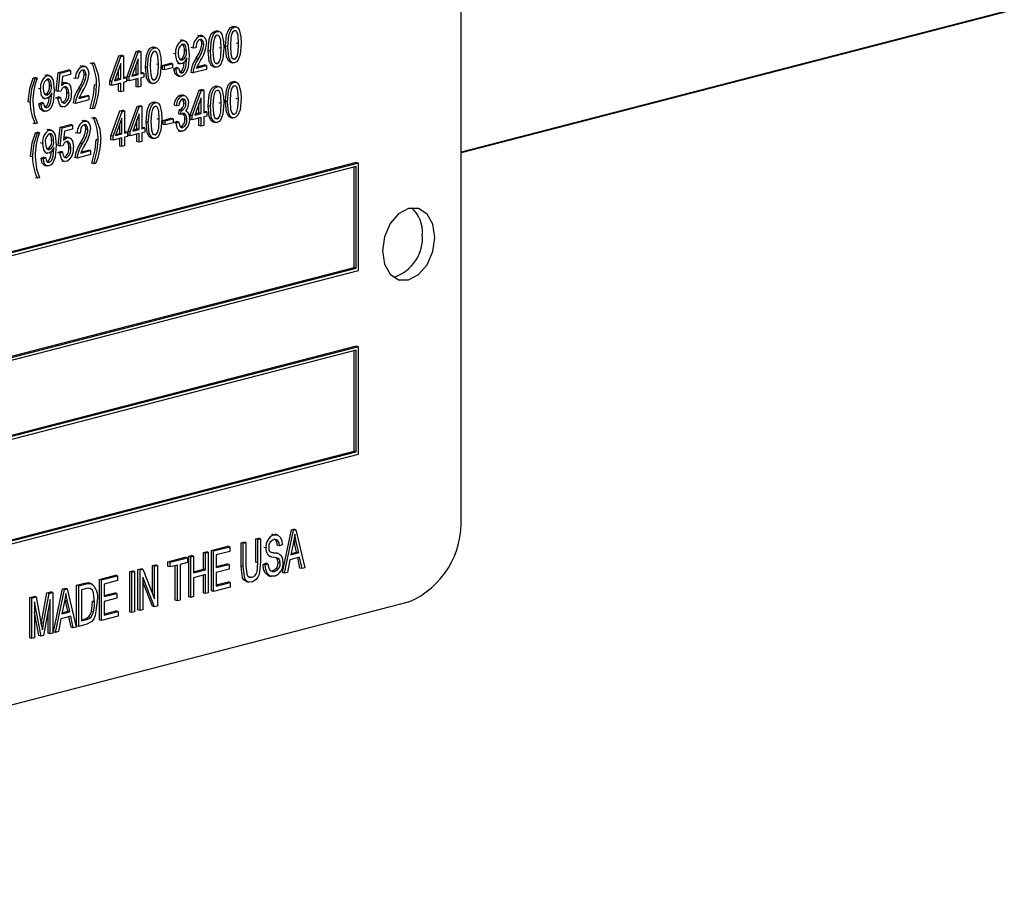
# Model space of a CAD drawing. Units: inches. Extents: x 4 to 84, y 4 to 63.
# Drawn here: x 60.9 to 62.5, y 49.9 to 51.4 of the extents above; entities that cross this region are included whole.
import ezdxf

# ---------------------------------------------------------------- set-up
doc = ezdxf.new("R2010")
doc.units = ezdxf.units.IN
doc.header["$LTSCALE"] = 8
doc.header["$MEASUREMENT"] = 0

msp = doc.modelspace()

# ---------------------------------------------------------------- linework, layer by layer
at = {"color": 7, "linetype": 'Continuous', "lineweight": 25}
for p, q in [((75.036, 54.6545), (61.6221, 51.1827)), ((75.036, 54.6535), (61.6221, 51.1817)), ((61.6221, 50.5676), (61.6221, 51.775)), ((61.2399, 51.394), (61.2364, 51.3949)), ((61.2436, 51.3939), (61.2392, 51.3951)), ((61.1819, 51.3789), (61.1783, 51.3799)), ((61.1865, 51.379), (61.1821, 51.3801)), ((61.2106, 51.3864), (61.2071, 51.3873)), ((61.2143, 51.3863), (61.2099, 51.3875)), ((61.1047, 51.359), (61.1011, 51.3599)), ((61.1084, 51.3589), (61.104, 51.3601)), ((61.1516, 51.3711), (61.148, 51.372)), ((61.1552, 51.371), (61.1508, 51.3722)), ((61.1883, 51.3643), (61.1847, 51.3652)), ((61.2284, 51.3609), (61.2249, 51.3618)), ((61.2468, 51.3657), (61.2433, 51.3666)), ((61.0295, 51.3033), (61.0448, 51.3453)), ((61.033, 51.3024), (61.0483, 51.3444)), ((61.0448, 51.3453), (61.049, 51.3464)), ((61.0483, 51.3444), (61.0448, 51.3453)), ((61.0483, 51.3444), (61.0525, 51.3455)), ((61.0525, 51.3455), (61.049, 51.3464)), ((61.0525, 51.3455), (61.0525, 51.3074)), ((61.0587, 51.3108), (61.074, 51.3529)), ((61.0623, 51.3099), (61.0776, 51.3519)), ((61.074, 51.3529), (61.0782, 51.3539)), ((61.0776, 51.3519), (61.074, 51.3529)), ((61.0776, 51.3519), (61.0818, 51.353)), ((61.0818, 51.353), (61.0782, 51.3539)), ((61.0818, 51.353), (61.0818, 51.315)), ((61.1406, 51.3486), (61.1371, 51.3495)), ((61.159, 51.3535), (61.1555, 51.3544)), ((61.1705, 51.3585), (61.1669, 51.3594)), ((61.1749, 51.3589), (61.1705, 51.3585)), ((61.1992, 51.3533), (61.1956, 51.3542)), ((61.2176, 51.3581), (61.214, 51.359)), ((60.9834, 51.3276), (60.9798, 51.3285)), ((60.988, 51.3276), (60.9836, 51.3287)), ((60.9966, 51.3328), (60.9999, 51.3337)), ((61.0001, 51.3319), (60.9966, 51.3328)), ((61.0034, 51.3328), (60.9999, 51.3337)), ((61.0001, 51.3319), (61.0034, 51.3328)), ((61.0481, 51.3327), (61.0374, 51.3035)), ((61.0481, 51.3062), (61.0481, 51.3327)), ((61.0773, 51.3403), (61.0667, 51.3111)), ((61.0738, 51.3147), (61.0738, 51.3306)), ((61.0773, 51.3138), (61.0773, 51.3403)), ((61.0932, 51.3259), (61.0897, 51.3268)), ((61.1116, 51.3307), (61.1081, 51.3316)), ((61.1184, 51.3293), (61.1318, 51.3328)), ((61.1184, 51.3225), (61.1184, 51.3293)), ((61.1219, 51.3284), (61.1184, 51.3293)), ((61.1219, 51.3284), (61.1353, 51.3319)), ((61.1219, 51.3216), (61.1219, 51.3284)), ((61.1353, 51.3319), (61.1318, 51.3328)), ((61.1353, 51.3319), (61.1353, 51.325)), ((61.144, 51.3331), (61.1485, 51.332)), ((61.1522, 51.3385), (61.1486, 51.3394)), ((61.1594, 51.3403), (61.1594, 51.3418)), ((61.1787, 51.3405), (61.1752, 51.3414)), ((61.176, 51.3249), (61.1927, 51.3292)), ((61.1768, 51.3269), (61.1892, 51.3302)), ((61.1927, 51.3292), (61.1892, 51.3302)), ((61.1927, 51.3292), (61.1927, 51.3224)), ((61.2034, 51.3272), (61.2079, 51.3261)), ((61.2107, 51.3324), (61.2072, 51.3333)), ((61.2327, 51.3348), (61.2371, 51.3336)), ((61.24, 51.3399), (61.2364, 51.3409)), ((60.9238, 51.3121), (60.9202, 51.3131)), ((60.9274, 51.3121), (60.923, 51.3132)), ((60.9391, 51.2864), (60.9425, 51.3173)), ((60.9425, 51.3173), (60.9597, 51.3218)), ((60.946, 51.3164), (60.9425, 51.3173)), ((60.9427, 51.2855), (60.946, 51.3164)), ((60.946, 51.3164), (60.9633, 51.3208)), ((60.9497, 51.3105), (60.9481, 51.2956)), ((60.9633, 51.314), (60.9497, 51.3105)), ((60.9633, 51.3208), (60.9597, 51.3218)), ((60.9633, 51.3208), (60.9633, 51.314)), ((60.9898, 51.3129), (60.9862, 51.3138)), ((61.0445, 51.3072), (61.0445, 51.323)), ((61.0587, 51.304), (61.0587, 51.3108)), ((61.0623, 51.3099), (61.0587, 51.3108)), ((61.0623, 51.3031), (61.0623, 51.3099)), ((61.0667, 51.3111), (61.0773, 51.3138)), ((61.0674, 51.3131), (61.0738, 51.3147)), ((61.0773, 51.3138), (61.0738, 51.3147)), ((61.0818, 51.3168), (61.0833, 51.3172)), ((61.0818, 51.315), (61.0868, 51.3163)), ((61.0868, 51.3163), (61.0833, 51.3172)), ((61.0868, 51.3163), (61.0868, 51.3094)), ((61.1219, 51.3216), (61.1184, 51.3225)), ((61.1353, 51.325), (61.1219, 51.3216)), ((61.1376, 51.3237), (61.1421, 51.3256)), ((61.1412, 51.3227), (61.1376, 51.3237)), ((61.1412, 51.3227), (61.1456, 51.3247)), ((61.1456, 51.3247), (61.1421, 51.3256)), ((61.1436, 51.3118), (61.148, 51.3106)), ((61.1514, 51.317), (61.1479, 51.3179)), ((61.1699, 51.3165), (61.1664, 51.3174)), ((61.1927, 51.3224), (61.1699, 51.3165)), ((60.9001, 51.3078), (60.9034, 51.3087)), ((60.9036, 51.3069), (60.9001, 51.3078)), ((60.907, 51.3078), (60.9034, 51.3087)), ((60.9036, 51.3069), (60.907, 51.3078)), ((60.9312, 51.2945), (60.9277, 51.2954)), ((60.9486, 51.2995), (60.951, 51.3005)), ((60.9545, 51.2995), (60.951, 51.3005)), ((60.958, 51.2995), (60.9536, 51.3006)), ((60.9719, 51.3071), (60.9684, 51.308)), ((60.9764, 51.3075), (60.9719, 51.3071)), ((61.0073, 51.2957), (61.0038, 51.2966)), ((61.0295, 51.2964), (61.0295, 51.3033)), ((61.033, 51.3024), (61.0295, 51.3033)), ((61.033, 51.2955), (61.0295, 51.2964)), ((61.033, 51.2955), (61.033, 51.3024)), ((61.0481, 51.2994), (61.033, 51.2955)), ((61.0374, 51.3035), (61.0481, 51.3062)), ((61.0381, 51.3055), (61.0445, 51.3072)), ((61.0481, 51.3062), (61.0445, 51.3072)), ((61.0445, 51.2859), (61.0445, 51.2985)), ((61.0481, 51.2849), (61.0481, 51.2994)), ((61.0525, 51.3092), (61.054, 51.3096)), ((61.0525, 51.3074), (61.0575, 51.3087)), ((61.0575, 51.3019), (61.0525, 51.3006)), ((61.0525, 51.3006), (61.0525, 51.2861)), ((61.0575, 51.3087), (61.054, 51.3096)), ((61.0575, 51.3087), (61.0575, 51.3019)), ((61.0623, 51.3031), (61.0587, 51.304)), ((61.0773, 51.307), (61.0623, 51.3031)), ((61.0738, 51.2934), (61.0738, 51.3061)), ((61.0773, 51.2925), (61.0738, 51.2934)), ((61.0773, 51.2925), (61.0773, 51.307)), ((61.0818, 51.2937), (61.0773, 51.2925)), ((61.0868, 51.3094), (61.0818, 51.3081)), ((61.0818, 51.3081), (61.0818, 51.2937)), ((61.0975, 51.2998), (61.1019, 51.2986)), ((61.1048, 51.3049), (61.1012, 51.3059)), ((61.2106, 51.2933), (61.2071, 51.2943)), ((61.2143, 51.2933), (61.2099, 51.2944)), ((61.2395, 51.3008), (61.236, 51.3017)), ((61.2433, 51.3008), (61.2389, 51.3019)), ((60.9128, 51.2896), (60.9093, 51.2905)), ((60.9244, 51.2796), (60.9208, 51.2805)), ((60.9317, 51.2814), (60.9317, 51.2828)), ((60.9427, 51.2855), (60.9391, 51.2864)), ((60.9471, 51.2858), (60.9427, 51.2855)), ((60.9605, 51.2819), (60.957, 51.2828)), ((60.9802, 51.2891), (60.9766, 51.29)), ((60.9775, 51.2735), (60.9942, 51.2779)), ((60.9783, 51.2756), (60.9907, 51.2788)), ((60.9942, 51.2779), (60.9907, 51.2788)), ((60.9942, 51.2779), (60.9942, 51.271)), ((61.0481, 51.2849), (61.0445, 51.2859)), ((61.0525, 51.2861), (61.0481, 51.2849)), ((61.1488, 51.2792), (61.1522, 51.2789)), ((61.1523, 51.2783), (61.1488, 51.2792)), ((61.1562, 51.2782), (61.1518, 51.2794)), ((61.165, 51.2453), (61.1803, 51.2873)), ((61.1685, 51.2444), (61.1838, 51.2864)), ((61.1803, 51.2873), (61.1845, 51.2884)), ((61.1838, 51.2864), (61.1803, 51.2873)), ((61.1838, 51.2864), (61.188, 51.2875)), ((61.188, 51.2875), (61.1845, 51.2884)), ((61.188, 51.2875), (61.188, 51.2494)), ((60.8953, 51.2668), (60.8917, 51.2677)), ((60.9099, 51.2647), (60.9143, 51.2666)), ((60.9134, 51.2638), (60.9099, 51.2647)), ((60.9134, 51.2638), (60.9179, 51.2657)), ((60.9179, 51.2657), (60.9143, 51.2666)), ((60.9163, 51.2742), (60.9207, 51.273)), ((60.9386, 51.2744), (60.943, 51.2763)), ((60.9421, 51.2735), (60.9386, 51.2744)), ((60.9421, 51.2735), (60.9466, 51.2754)), ((60.9466, 51.2754), (60.943, 51.2763)), ((60.9455, 51.2606), (60.9499, 51.2594)), ((60.9531, 51.2657), (60.9496, 51.2666)), ((60.9714, 51.2651), (60.9678, 51.266)), ((60.9942, 51.271), (60.9714, 51.2651)), ((61.0604, 51.2182), (61.0757, 51.2602)), ((61.0757, 51.2602), (61.0799, 51.2613)), ((61.0792, 51.2593), (61.0757, 51.2602)), ((61.0792, 51.2593), (61.0834, 51.2604)), ((61.0834, 51.2604), (61.0799, 51.2613)), ((61.0834, 51.2604), (61.0834, 51.2224)), ((61.106, 51.2663), (61.1024, 51.2672)), ((61.1097, 51.2662), (61.1053, 51.2674)), ((61.1418, 51.2611), (61.1383, 51.262)), ((61.1463, 51.2615), (61.1418, 51.2611)), ((61.158, 51.2648), (61.1544, 51.2657)), ((61.1836, 51.2748), (61.1729, 51.2455)), ((61.18, 51.2492), (61.18, 51.2651)), ((61.1836, 51.2483), (61.1836, 51.2748)), ((61.1992, 51.2603), (61.1956, 51.2612)), ((61.2175, 51.2651), (61.214, 51.266)), ((61.2281, 51.2678), (61.2246, 51.2687)), ((61.2465, 51.2726), (61.2429, 51.2735)), ((60.9158, 51.2528), (60.9202, 51.2517)), ((60.9236, 51.2581), (60.9201, 51.259)), ((61.0001, 51.2558), (60.9966, 51.2567)), ((61.0034, 51.2566), (61.0001, 51.2558)), ((61.0314, 51.2107), (61.0467, 51.2528)), ((61.035, 51.2098), (61.0503, 51.2518)), ((61.0467, 51.2528), (61.0509, 51.2538)), ((61.0503, 51.2518), (61.0467, 51.2528)), ((61.0503, 51.2518), (61.0545, 51.2529)), ((61.0545, 51.2529), (61.0509, 51.2538)), ((61.0545, 51.2529), (61.0545, 51.2149)), ((61.0639, 51.2173), (61.0792, 51.2593)), ((61.079, 51.2477), (61.0683, 51.2185)), ((61.079, 51.2212), (61.079, 51.2477)), ((61.1461, 51.2472), (61.1466, 51.2543)), ((61.1496, 51.2463), (61.1461, 51.2472)), ((61.1466, 51.2543), (61.1473, 51.2544)), ((61.1502, 51.2534), (61.1466, 51.2543)), ((61.1509, 51.2534), (61.1473, 51.2544)), ((61.1496, 51.2463), (61.1502, 51.2534)), ((61.1502, 51.2534), (61.1509, 51.2534)), ((61.1589, 51.2521), (61.1576, 51.2525)), ((61.165, 51.2385), (61.165, 51.2453)), ((61.1685, 51.2444), (61.165, 51.2453)), ((61.1685, 51.2376), (61.1685, 51.2444)), ((61.1729, 51.2455), (61.1836, 51.2483)), ((61.1737, 51.2476), (61.18, 51.2492)), ((61.1836, 51.2483), (61.18, 51.2492)), ((61.188, 51.2513), (61.1895, 51.2517)), ((61.188, 51.2494), (61.1931, 51.2507)), ((61.1931, 51.2439), (61.188, 51.2426)), ((61.1931, 51.2507), (61.1895, 51.2517)), ((61.1931, 51.2507), (61.1931, 51.2439)), ((61.2396, 51.2468), (61.2361, 51.2477)), ((60.9036, 51.2308), (60.9001, 51.2317)), ((60.907, 51.2317), (60.9036, 51.2308)), ((60.9457, 51.2251), (60.963, 51.2296)), ((60.9493, 51.2242), (60.9665, 51.2287)), ((60.9665, 51.2287), (60.963, 51.2296)), ((60.9665, 51.2287), (60.9665, 51.2218)), ((60.9863, 51.2353), (60.9828, 51.2362)), ((60.9909, 51.2353), (60.9865, 51.2364)), ((60.9992, 51.2405), (61.0025, 51.2413)), ((61.0027, 51.2395), (60.9992, 51.2405)), ((61.0061, 51.2404), (61.0025, 51.2413)), ((61.0027, 51.2395), (61.0061, 51.2404)), ((61.05, 51.2402), (61.0394, 51.211)), ((61.0465, 51.2146), (61.0465, 51.2305)), ((61.05, 51.2137), (61.05, 51.2402)), ((61.0754, 51.2221), (61.0754, 51.238)), ((61.0945, 51.2332), (61.091, 51.2341)), ((61.1129, 51.238), (61.1094, 51.2389)), ((61.1194, 51.2366), (61.1327, 51.24)), ((61.1194, 51.2297), (61.1194, 51.2366)), ((61.1229, 51.2356), (61.1194, 51.2366)), ((61.1229, 51.2288), (61.1194, 51.2297)), ((61.1229, 51.2356), (61.1363, 51.2391)), ((61.1229, 51.2288), (61.1229, 51.2356)), ((61.1363, 51.2322), (61.1229, 51.2288)), ((61.1363, 51.2391), (61.1327, 51.24)), ((61.1363, 51.2391), (61.1363, 51.2322)), ((61.1377, 51.2329), (61.1422, 51.2348)), ((61.1413, 51.232), (61.1377, 51.2329)), ((61.1413, 51.232), (61.1457, 51.2339)), ((61.1457, 51.2339), (61.1422, 51.2348)), ((61.1597, 51.2384), (61.1561, 51.2393)), ((61.1685, 51.2376), (61.165, 51.2385)), ((61.1836, 51.2414), (61.1685, 51.2376)), ((61.18, 51.2279), (61.18, 51.2405)), ((61.1836, 51.227), (61.18, 51.2279)), ((61.1836, 51.227), (61.1836, 51.2414)), ((61.188, 51.2281), (61.1836, 51.227)), ((61.188, 51.2426), (61.188, 51.2281)), ((61.2034, 51.2342), (61.2078, 51.233)), ((61.2107, 51.2393), (61.2071, 51.2402)), ((61.2324, 51.2417), (61.2368, 51.2405)), ((60.904, 51.2158), (60.9074, 51.2167)), ((60.9075, 51.2149), (60.904, 51.2158)), ((60.9109, 51.2158), (60.9074, 51.2167)), ((60.9075, 51.2149), (60.9109, 51.2158)), ((60.9274, 51.22), (60.9238, 51.221)), ((60.931, 51.22), (60.9266, 51.2211)), ((60.9424, 51.1942), (60.9457, 51.2251)), ((60.9493, 51.2242), (60.9457, 51.2251)), ((60.9459, 51.1933), (60.9493, 51.2242)), ((60.953, 51.2183), (60.9514, 51.2034)), ((60.9665, 51.2218), (60.953, 51.2183)), ((60.9749, 51.2148), (60.9713, 51.2157)), ((60.9793, 51.2152), (60.9749, 51.2148)), ((60.9927, 51.2206), (60.9892, 51.2216)), ((61.0314, 51.2039), (61.0314, 51.2107)), ((61.035, 51.2098), (61.0314, 51.2107)), ((61.0394, 51.211), (61.05, 51.2137)), ((61.0401, 51.213), (61.0465, 51.2146)), ((61.05, 51.2137), (61.0465, 51.2146)), ((61.0545, 51.2167), (61.0559, 51.2171)), ((61.0545, 51.2149), (61.0595, 51.2162)), ((61.0595, 51.2162), (61.0559, 51.2171)), ((61.0595, 51.2162), (61.0595, 51.2093)), ((61.0604, 51.2114), (61.0604, 51.2182)), ((61.0639, 51.2173), (61.0604, 51.2182)), ((61.0639, 51.2105), (61.0604, 51.2114)), ((61.0639, 51.2105), (61.0639, 51.2173)), ((61.079, 51.2144), (61.0639, 51.2105)), ((61.0683, 51.2185), (61.079, 51.2212)), ((61.069, 51.2205), (61.0754, 51.2221)), ((61.079, 51.2212), (61.0754, 51.2221)), ((61.0754, 51.2008), (61.0754, 51.2135)), ((61.079, 51.1999), (61.079, 51.2144)), ((61.0834, 51.2242), (61.0849, 51.2246)), ((61.0834, 51.2224), (61.0884, 51.2237)), ((61.0884, 51.2168), (61.0834, 51.2155)), ((61.0834, 51.2155), (61.0834, 51.2011)), ((61.0884, 51.2237), (61.0849, 51.2246)), ((61.0884, 51.2237), (61.0884, 51.2168)), ((61.106, 51.2122), (61.1025, 51.2132)), ((61.1448, 51.2191), (61.1492, 51.218)), ((61.1525, 51.2243), (61.1489, 51.2252)), ((60.9164, 51.1975), (60.9129, 51.1984)), ((60.9348, 51.2024), (60.9313, 51.2033)), ((60.9459, 51.1933), (60.9424, 51.1942)), ((60.9504, 51.1936), (60.9459, 51.1933)), ((60.9518, 51.2073), (60.9542, 51.2083)), ((60.9578, 51.2074), (60.9542, 51.2083)), ((60.9613, 51.2073), (60.9569, 51.2084)), ((60.9831, 51.1969), (60.9796, 51.1978)), ((61.01, 51.2034), (61.0064, 51.2043)), ((61.035, 51.203), (61.0314, 51.2039)), ((61.035, 51.203), (61.035, 51.2098)), ((61.05, 51.2069), (61.035, 51.203)), ((61.0465, 51.1933), (61.0465, 51.206)), ((61.05, 51.1924), (61.05, 51.2069)), ((61.0545, 51.1936), (61.05, 51.1924)), ((61.0595, 51.2093), (61.0545, 51.208)), ((61.0545, 51.208), (61.0545, 51.1936)), ((61.079, 51.1999), (61.0754, 51.2008)), ((61.0834, 51.2011), (61.079, 51.1999)), ((61.0988, 51.2071), (61.1032, 51.2059)), ((60.9199, 51.1821), (60.9243, 51.1809)), ((60.928, 51.1875), (60.9244, 51.1884)), ((60.9353, 51.1893), (60.9353, 51.1907)), ((60.9418, 51.1822), (60.9463, 51.1841)), ((60.9454, 51.1813), (60.9418, 51.1822)), ((60.9454, 51.1813), (60.9498, 51.1832)), ((60.9498, 51.1832), (60.9463, 51.1841)), ((60.9638, 51.1897), (60.9602, 51.1906)), ((60.9972, 51.1787), (60.9743, 51.1728)), ((60.9805, 51.1813), (60.9972, 51.1856)), ((60.9812, 51.1833), (60.9936, 51.1865)), ((60.9972, 51.1856), (60.9936, 51.1865)), ((60.9972, 51.1856), (60.9972, 51.1787)), ((61.05, 51.1924), (61.0465, 51.1933)), ((61.4453, 51.1654), (59.6776, 50.7079)), ((61.4489, 51.1645), (59.6811, 50.707)), ((60.8992, 51.1748), (60.8957, 51.1757)), ((60.9135, 51.1726), (60.9179, 51.1745)), ((60.917, 51.1717), (60.9135, 51.1726)), ((60.917, 51.1717), (60.9214, 51.1736)), ((60.9214, 51.1736), (60.9179, 51.1745)), ((60.9194, 51.1607), (60.9238, 51.1596)), ((60.9272, 51.166), (60.9237, 51.1669)), ((60.9487, 51.1684), (60.9532, 51.1672)), ((60.9564, 51.1735), (60.9529, 51.1744)), ((60.9743, 51.1728), (60.9708, 51.1737)), ((61.0027, 51.1634), (60.9992, 51.1643)), ((61.0061, 51.1643), (61.0027, 51.1634)), ((61.4489, 51.1645), (61.4453, 51.1654)), ((61.4489, 50.9834), (61.4489, 51.1645)), ((61.4453, 51.1587), (59.6847, 50.703)), ((61.4418, 50.9882), (61.4418, 51.1578)), ((61.4453, 50.9873), (61.4453, 51.1587)), ((60.9075, 51.1388), (60.904, 51.1397)), ((60.9109, 51.1397), (60.9075, 51.1388)), ((59.6811, 50.5258), (61.4489, 50.9834)), ((59.6847, 50.5334), (61.4418, 50.9882)), ((59.6847, 50.5316), (61.4453, 50.9873)), ((61.4453, 50.9873), (61.4418, 50.9882)), ((61.4453, 50.8556), (59.6776, 50.3981)), ((61.4489, 50.8547), (59.6811, 50.3972)), ((61.4453, 50.8489), (59.6847, 50.3932)), ((61.4418, 50.6784), (61.4418, 50.848)), ((61.4489, 50.8547), (61.4453, 50.8556)), ((61.4453, 50.6775), (61.4453, 50.8489)), ((61.4489, 50.6736), (61.4489, 50.8547)), ((59.6811, 50.216), (61.4489, 50.6736)), ((59.6847, 50.2236), (61.4418, 50.6784)), ((59.6847, 50.2218), (61.4453, 50.6775)), ((61.4453, 50.6775), (61.4418, 50.6784)), ((61.3207, 50.4736), (61.336, 50.5459)), ((61.336, 50.5459), (61.34, 50.547)), ((61.3395, 50.545), (61.336, 50.5459)), ((61.3395, 50.545), (61.3435, 50.546)), ((61.3435, 50.546), (61.34, 50.547)), ((61.3435, 50.546), (61.3587, 50.4816)), ((61.2759, 50.5304), (61.2804, 50.5316)), ((61.2759, 50.491), (61.2759, 50.5304)), ((61.2794, 50.5295), (61.2759, 50.5304)), ((61.2794, 50.5295), (61.284, 50.5306)), ((61.2794, 50.4901), (61.2794, 50.5295)), ((61.284, 50.5306), (61.2804, 50.5316)), ((61.284, 50.5306), (61.284, 50.4913)), ((61.3063, 50.5373), (61.3028, 50.5382)), ((61.3122, 50.5374), (61.3078, 50.5385)), ((61.3243, 50.4727), (61.3395, 50.545)), ((61.2011, 50.511), (61.2284, 50.5181)), ((61.2047, 50.5101), (61.232, 50.5172)), ((61.232, 50.5172), (61.2284, 50.5181)), ((61.232, 50.5172), (61.232, 50.5092)), ((61.2512, 50.524), (61.2557, 50.5252)), ((61.2512, 50.4846), (61.2512, 50.524)), ((61.2547, 50.5231), (61.2512, 50.524)), ((61.2547, 50.5231), (61.2593, 50.5242)), ((61.2547, 50.4837), (61.2547, 50.5231)), ((61.2593, 50.5242), (61.2557, 50.5252)), ((61.2593, 50.5242), (61.2593, 50.4849)), ((61.2931, 50.5152), (61.2895, 50.5161)), ((61.3158, 50.5185), (61.3123, 50.5194)), ((61.3204, 50.5205), (61.3158, 50.5185)), ((61.3393, 50.5249), (61.3348, 50.5038)), ((61.3407, 50.526), (61.34, 50.5289)), ((61.3446, 50.5082), (61.3407, 50.526)), ((61.3442, 50.5251), (61.3407, 50.526)), ((61.3482, 50.5073), (61.3442, 50.5251)), ((61.1277, 50.492), (61.1569, 50.4996)), ((61.1312, 50.4911), (61.1605, 50.4987)), ((61.1605, 50.4987), (61.1569, 50.4996)), ((61.1605, 50.4987), (61.1605, 50.4907)), ((61.1628, 50.5011), (61.1673, 50.5023)), ((61.1628, 50.4327), (61.1628, 50.5011)), ((61.1663, 50.5002), (61.1628, 50.5011)), ((61.1663, 50.5002), (61.1709, 50.5014)), ((61.1663, 50.4318), (61.1663, 50.5002)), ((61.1709, 50.5014), (61.1673, 50.5023)), ((61.1709, 50.5014), (61.1709, 50.473)), ((61.1875, 50.5075), (61.192, 50.5087)), ((61.1875, 50.4791), (61.1875, 50.5075)), ((61.191, 50.5066), (61.1875, 50.5075)), ((61.191, 50.5066), (61.1956, 50.5078)), ((61.191, 50.4782), (61.191, 50.5066)), ((61.1956, 50.5078), (61.192, 50.5087)), ((61.1956, 50.5078), (61.1956, 50.4394)), ((61.2011, 50.4427), (61.2011, 50.511)), ((61.2047, 50.5101), (61.2011, 50.511)), ((61.2047, 50.4417), (61.2047, 50.5101)), ((61.232, 50.5092), (61.2092, 50.5033)), ((61.2092, 50.5033), (61.2092, 50.482)), ((61.298, 50.5013), (61.3024, 50.5001)), ((61.3021, 50.5078), (61.303, 50.5077)), ((61.3065, 50.5067), (61.303, 50.5077)), ((61.3139, 50.5056), (61.3095, 50.5067)), ((61.3498, 50.4997), (61.3332, 50.4954)), ((61.3348, 50.5038), (61.3482, 50.5073)), ((61.3352, 50.5058), (61.3446, 50.5082)), ((61.3482, 50.5073), (61.3446, 50.5082)), ((61.3504, 50.4813), (61.3466, 50.4989)), ((61.3539, 50.4804), (61.3498, 50.4997)), ((61.077, 50.4789), (61.0819, 50.4802)), ((61.0854, 50.4792), (61.0819, 50.4802)), ((61.1017, 50.4853), (61.1062, 50.4865)), ((61.1017, 50.4381), (61.1017, 50.4853)), ((61.1052, 50.4844), (61.1017, 50.4853)), ((61.1052, 50.4844), (61.1098, 50.4856)), ((61.1052, 50.4292), (61.1052, 50.4844)), ((61.1098, 50.4856), (61.1062, 50.4865)), ((61.1098, 50.4856), (61.1098, 50.4172)), ((61.1277, 50.484), (61.1277, 50.492)), ((61.1312, 50.4911), (61.1277, 50.492)), ((61.1312, 50.4831), (61.1277, 50.484)), ((61.1312, 50.4831), (61.1312, 50.4911)), ((61.1436, 50.4863), (61.1312, 50.4831)), ((61.14, 50.4269), (61.14, 50.4854)), ((61.1436, 50.4259), (61.1436, 50.4863)), ((61.1605, 50.4907), (61.1481, 50.4875)), ((61.1481, 50.4875), (61.1481, 50.4271)), ((61.2092, 50.4838), (61.2271, 50.4885)), ((61.2092, 50.482), (61.2307, 50.4875)), ((61.2307, 50.4796), (61.2092, 50.474)), ((61.2307, 50.4875), (61.2271, 50.4885)), ((61.2307, 50.4875), (61.2307, 50.4796)), ((61.2547, 50.4837), (61.2512, 50.4846)), ((61.2794, 50.4901), (61.2759, 50.491)), ((61.2882, 50.4874), (61.2928, 50.4895)), ((61.2918, 50.4865), (61.2882, 50.4874)), ((61.2918, 50.4865), (61.2963, 50.4886)), ((61.2963, 50.4886), (61.2928, 50.4895)), ((61.3171, 50.4897), (61.3136, 50.4906)), ((61.3332, 50.4954), (61.3291, 50.4739)), ((61.3539, 50.4804), (61.3504, 50.4813)), ((61.3587, 50.4816), (61.3539, 50.4804)), ((61.012, 50.4621), (61.0393, 50.4691)), ((61.0155, 50.4612), (61.0428, 50.4682)), ((61.0428, 50.4682), (61.0393, 50.4691)), ((61.0428, 50.4682), (61.0428, 50.4602)), ((61.0633, 50.4754), (61.0679, 50.4765)), ((61.0633, 50.407), (61.0633, 50.4754)), ((61.0669, 50.4745), (61.0633, 50.4754)), ((61.0669, 50.4745), (61.0714, 50.4756)), ((61.0669, 50.4061), (61.0669, 50.4745)), ((61.0714, 50.4756), (61.0679, 50.4765)), ((61.0714, 50.4756), (61.0714, 50.4073)), ((61.077, 50.4105), (61.077, 50.4789)), ((61.0805, 50.478), (61.077, 50.4789)), ((61.0805, 50.478), (61.0854, 50.4792)), ((61.0805, 50.4096), (61.0805, 50.478)), ((61.1049, 50.4159), (61.0851, 50.4659)), ((61.0851, 50.4659), (61.0851, 50.4108)), ((61.0854, 50.4792), (61.1052, 50.4292)), ((61.1709, 50.4748), (61.1875, 50.4791)), ((61.1709, 50.473), (61.191, 50.4782)), ((61.191, 50.4702), (61.1709, 50.465)), ((61.1709, 50.465), (61.1709, 50.433)), ((61.191, 50.4782), (61.1875, 50.4791)), ((61.1875, 50.4391), (61.1875, 50.4693)), ((61.191, 50.4382), (61.191, 50.4702)), ((61.2092, 50.474), (61.2092, 50.4509)), ((61.2691, 50.4655), (61.2655, 50.4664)), ((61.2973, 50.4683), (61.3017, 50.4671)), ((61.3076, 50.4755), (61.3041, 50.4764)), ((61.3243, 50.4727), (61.3207, 50.4736)), ((61.3291, 50.4739), (61.3243, 50.4727)), ((60.9499, 50.446), (60.9539, 50.447)), ((60.9534, 50.4451), (60.9574, 50.4461)), ((60.9574, 50.4461), (60.9539, 50.447)), ((60.9574, 50.4461), (60.9726, 50.3817)), ((60.9736, 50.4522), (60.9867, 50.4555)), ((60.9736, 50.3838), (60.9736, 50.4522)), ((60.9772, 50.4512), (60.9736, 50.4522)), ((60.9772, 50.4512), (60.9902, 50.4546)), ((60.9772, 50.3829), (60.9772, 50.4512)), ((60.99, 50.4466), (60.9817, 50.4444)), ((60.9902, 50.4546), (60.9867, 50.4555)), ((60.9976, 50.4552), (60.994, 50.4562)), ((61.012, 50.3937), (61.012, 50.4621)), ((61.0155, 50.4612), (61.012, 50.4621)), ((61.0155, 50.3928), (61.0155, 50.4612)), ((61.0428, 50.4602), (61.0201, 50.4543)), ((61.0201, 50.4543), (61.0201, 50.433)), ((61.1014, 50.4168), (61.0851, 50.4579)), ((61.2326, 50.449), (61.2047, 50.4417)), ((61.2092, 50.4527), (61.2291, 50.4579)), ((61.2092, 50.4509), (61.2326, 50.457)), ((61.2326, 50.457), (61.2291, 50.4579)), ((61.2326, 50.457), (61.2326, 50.449)), ((61.2596, 50.4585), (61.264, 50.4573)), ((60.8944, 50.4316), (60.9016, 50.4335)), ((60.8944, 50.3633), (60.8944, 50.4316)), ((60.8979, 50.4307), (60.8944, 50.4316)), ((60.8979, 50.4307), (60.9051, 50.4326)), ((60.8979, 50.3623), (60.8979, 50.4307)), ((60.9051, 50.4326), (60.9016, 50.4335)), ((60.9051, 50.4326), (60.914, 50.3865)), ((60.9143, 50.3892), (60.9236, 50.4392)), ((60.9178, 50.3883), (60.9271, 50.4383)), ((60.9236, 50.4392), (60.9301, 50.4409)), ((60.9271, 50.4383), (60.9236, 50.4392)), ((60.9271, 50.4383), (60.9336, 50.44)), ((60.9336, 50.44), (60.9301, 50.4409)), ((60.9336, 50.44), (60.9336, 50.3716)), ((60.9346, 50.3737), (60.9499, 50.446)), ((60.9382, 50.3728), (60.9534, 50.4451)), ((60.9534, 50.4451), (60.9499, 50.446)), ((60.9817, 50.4444), (60.9817, 50.392)), ((61.0201, 50.4349), (61.038, 50.4395)), ((61.0201, 50.433), (61.0415, 50.4386)), ((61.0415, 50.4306), (61.0201, 50.425)), ((61.0415, 50.4386), (61.038, 50.4395)), ((61.0415, 50.4386), (61.0415, 50.4306)), ((61.1663, 50.4318), (61.1628, 50.4327)), ((61.1709, 50.433), (61.1663, 50.4318)), ((61.191, 50.4382), (61.1875, 50.4391)), ((61.1956, 50.4394), (61.191, 50.4382)), ((61.2047, 50.4417), (61.2011, 50.4427)), ((59.5892, 49.9207), (61.5337, 50.424)), ((60.9135, 50.3664), (60.9024, 50.4245)), ((60.9024, 50.4245), (60.9024, 50.3635)), ((60.9291, 50.428), (60.9179, 50.3675)), ((60.9291, 50.3704), (60.9291, 50.428)), ((60.9532, 50.425), (60.9487, 50.4039)), ((60.9546, 50.426), (60.954, 50.4289)), ((60.9585, 50.4083), (60.9546, 50.426)), ((60.9581, 50.4251), (60.9546, 50.426)), ((60.9621, 50.4074), (60.9581, 50.4251)), ((61.0038, 50.4244), (61.0003, 50.4253)), ((61.0201, 50.425), (61.0201, 50.402)), ((61.1049, 50.4159), (61.1014, 50.4168)), ((61.1098, 50.4172), (61.1049, 50.4159)), ((61.1436, 50.4259), (61.14, 50.4269)), ((61.1481, 50.4271), (61.1436, 50.4259)), ((60.91, 50.3673), (60.9024, 50.4069)), ((60.9255, 50.3713), (60.9255, 50.4089)), ((60.9637, 50.3998), (60.9471, 50.3955)), ((60.9487, 50.4039), (60.9621, 50.4074)), ((60.9491, 50.4059), (60.9585, 50.4083)), ((60.9621, 50.4074), (60.9585, 50.4083)), ((60.9643, 50.3814), (60.9605, 50.399)), ((60.9679, 50.3805), (60.9637, 50.3998)), ((61.002, 50.4072), (60.9984, 50.4081)), ((61.0435, 50.4), (61.0155, 50.3928)), ((61.0201, 50.4038), (61.0399, 50.4089)), ((61.0201, 50.402), (61.0435, 50.408)), ((61.0435, 50.408), (61.0399, 50.4089)), ((61.0435, 50.408), (61.0435, 50.4)), ((61.0669, 50.4061), (61.0633, 50.407)), ((61.0714, 50.4073), (61.0669, 50.4061)), ((61.0805, 50.4096), (61.077, 50.4105)), ((61.0851, 50.4108), (61.0805, 50.4096)), ((60.9139, 50.387), (60.9143, 50.3892)), ((60.914, 50.3865), (60.9158, 50.3768)), ((60.9178, 50.3883), (60.9143, 50.3892)), ((60.9471, 50.3955), (60.943, 50.374)), ((60.9679, 50.3805), (60.9643, 50.3814)), ((60.9726, 50.3817), (60.9679, 50.3805)), ((60.9772, 50.3829), (60.9736, 50.3838)), ((60.9908, 50.3864), (60.9772, 50.3829)), ((60.9817, 50.3939), (60.9866, 50.3951)), ((60.9817, 50.392), (60.9902, 50.3942)), ((60.9902, 50.3942), (60.9866, 50.3951)), ((61.0155, 50.3928), (61.012, 50.3937)), ((60.8979, 50.3623), (60.8944, 50.3633)), ((60.9024, 50.3635), (60.8979, 50.3623)), ((60.9135, 50.3664), (60.91, 50.3673)), ((60.9179, 50.3675), (60.9135, 50.3664)), ((60.9291, 50.3704), (60.9255, 50.3713)), ((60.9336, 50.3716), (60.9291, 50.3704)), ((60.9382, 50.3728), (60.9346, 50.3737)), ((60.943, 50.374), (60.9382, 50.3728))]:
    msp.add_line(p, q, dxfattribs=at)
at = {"color": 7, "linetype": 'Continuous', "lineweight": 25, "flags": 128}
for points in [[(61.2249, 51.3618), (61.2266, 51.3809), (61.2301, 51.3899), (61.233, 51.3932), (61.2364, 51.3949)], [(61.2284, 51.3609), (61.2302, 51.38), (61.2336, 51.389), (61.2365, 51.3923), (61.2399, 51.394)], [(61.2364, 51.3949), (61.239, 51.3951), (61.2396, 51.3948)], [(61.2399, 51.394), (61.2425, 51.3942), (61.2449, 51.3932), (61.2478, 51.3898)], [(61.1819, 51.3789), (61.1868, 51.3788), (61.1905, 51.3751), (61.1922, 51.3706), (61.1927, 51.3653)], [(61.1956, 51.3542), (61.1974, 51.3733), (61.2008, 51.3823), (61.2037, 51.3856), (61.2071, 51.3873)], [(61.1992, 51.3533), (61.2009, 51.3724), (61.2043, 51.3814), (61.2072, 51.3847), (61.2106, 51.3864)], [(61.2104, 51.3802), (61.208, 51.3786), (61.2062, 51.3757), (61.2044, 51.3687), (61.2036, 51.3545)], [(61.2071, 51.3873), (61.2097, 51.3875), (61.2103, 51.3873)], [(61.2176, 51.3581), (61.2168, 51.3721), (61.2148, 51.3781), (61.2129, 51.38), (61.2104, 51.3802)], [(61.2106, 51.3864), (61.2133, 51.3866), (61.2157, 51.3857), (61.2185, 51.3822)], [(61.2185, 51.3822), (61.2215, 51.3699), (61.222, 51.3592)], [(61.2397, 51.3878), (61.2373, 51.3862), (61.2355, 51.3832), (61.2337, 51.3763), (61.2329, 51.3621)], [(61.2468, 51.3657), (61.2461, 51.3797), (61.2441, 51.3857), (61.2422, 51.3876), (61.2397, 51.3878)], [(61.2478, 51.3898), (61.2508, 51.3775), (61.2513, 51.3668)], [(61.0897, 51.3268), (61.0914, 51.3459), (61.0949, 51.3549), (61.0978, 51.3582), (61.1011, 51.3599)], [(61.1011, 51.3599), (61.1038, 51.3601), (61.1044, 51.3598)], [(61.1516, 51.3711), (61.1548, 51.3711), (61.1577, 51.3696), (61.1616, 51.3632), (61.1635, 51.3458)], [(61.159, 51.3535), (61.1586, 51.3584), (61.1571, 51.3626), (61.155, 51.3648), (61.1522, 51.3652)], [(61.1817, 51.3728), (61.1794, 51.3717), (61.1774, 51.3694), (61.176, 51.3665), (61.1749, 51.3589)], [(61.1883, 51.3643), (61.1878, 51.3684), (61.1861, 51.3715), (61.1841, 51.3728), (61.1817, 51.3728)], [(61.2332, 51.3347), (61.2329, 51.3347), (61.2301, 51.3366), (61.2265, 51.3436), (61.2249, 51.3618)], [(61.2398, 51.3338), (61.2365, 51.3338), (61.2336, 51.3356), (61.2301, 51.3427), (61.2284, 51.3609)], [(61.2329, 51.3621), (61.2337, 51.3481), (61.2356, 51.3421), (61.2375, 51.3402), (61.24, 51.3399)], [(61.2513, 51.3668), (61.2495, 51.3477), (61.2461, 51.3388), (61.2432, 51.3355), (61.2398, 51.3338)], [(61.24, 51.3399), (61.2424, 51.3416), (61.2442, 51.3445), (61.2461, 51.3515), (61.2468, 51.3657)], [(61.0932, 51.3259), (61.095, 51.345), (61.0984, 51.354), (61.1013, 51.3573), (61.1047, 51.359)], [(61.1045, 51.3528), (61.1021, 51.3512), (61.1003, 51.3482), (61.0984, 51.3413), (61.0977, 51.3271)], [(61.1116, 51.3307), (61.1108, 51.3447), (61.1089, 51.3507), (61.107, 51.3526), (61.1045, 51.3528)], [(61.1047, 51.359), (61.1073, 51.3592), (61.1097, 51.3582), (61.1126, 51.3548)], [(61.1126, 51.3548), (61.1156, 51.3425), (61.1161, 51.3318)], [(61.1512, 51.3322), (61.146, 51.3331), (61.1424, 51.3377), (61.1406, 51.3486)], [(61.1451, 51.3493), (61.1455, 51.3445), (61.1472, 51.3406), (61.1494, 51.3387), (61.1522, 51.3385)], [(61.1635, 51.3458), (61.1616, 51.3255), (61.1577, 51.3161), (61.1546, 51.3127), (61.151, 51.3108)], [(61.2039, 51.3272), (61.2037, 51.3272), (61.2008, 51.329), (61.1973, 51.336), (61.1956, 51.3542)], [(61.2106, 51.3262), (61.2072, 51.3262), (61.2043, 51.3281), (61.2008, 51.3351), (61.1992, 51.3533)], [(61.2036, 51.3545), (61.2044, 51.3406), (61.2063, 51.3346), (61.2082, 51.3326), (61.2107, 51.3324)], [(61.222, 51.3592), (61.2203, 51.3402), (61.2168, 51.3312), (61.214, 51.3279), (61.2106, 51.3262)], [(61.2107, 51.3324), (61.2131, 51.334), (61.2149, 51.3369), (61.2168, 51.3439), (61.2176, 51.3581)], [(60.9834, 51.3276), (60.9883, 51.3274), (60.992, 51.3237), (60.9937, 51.3192), (60.9942, 51.3139)], [(61.0034, 51.3328), (61.0101, 51.314), (61.0118, 51.2969)], [(61.0979, 51.2997), (61.0977, 51.2997), (61.0949, 51.3016), (61.0913, 51.3086), (61.0897, 51.3268)], [(61.0977, 51.3271), (61.0985, 51.3132), (61.1004, 51.3071), (61.1023, 51.3052), (61.1048, 51.3049)], [(61.1161, 51.3318), (61.1143, 51.3127), (61.1109, 51.3038), (61.108, 51.3005), (61.1046, 51.2988)], [(61.1048, 51.3049), (61.1072, 51.3066), (61.109, 51.3095), (61.1109, 51.3165), (61.1116, 51.3307)], [(61.1479, 51.3179), (61.1502, 51.3192), (61.1522, 51.3216), (61.1545, 51.3279), (61.1552, 51.3348)], [(61.1594, 51.3418), (61.1555, 51.335), (61.1512, 51.3322)], [(61.1514, 51.317), (61.1537, 51.3183), (61.1557, 51.3207), (61.158, 51.327), (61.1594, 51.3403)], [(60.9238, 51.3121), (60.927, 51.3122), (60.9299, 51.3106), (60.9338, 51.3043), (60.9357, 51.2868)], [(60.9832, 51.3214), (60.9809, 51.3203), (60.9789, 51.3181), (60.9775, 51.3151), (60.9764, 51.3075)], [(60.9898, 51.3129), (60.9893, 51.317), (60.9876, 51.3201), (60.9856, 51.3214), (60.9832, 51.3214)], [(61.1046, 51.2988), (61.1013, 51.2988), (61.0984, 51.3006), (61.0948, 51.3077), (61.0932, 51.3259)], [(61.1441, 51.3119), (61.1431, 51.312), (61.1398, 51.3152), (61.1376, 51.3237)], [(61.151, 51.3108), (61.1467, 51.3111), (61.1434, 51.3142), (61.1412, 51.3227)], [(61.1456, 51.3247), (61.1463, 51.3212), (61.1476, 51.3183), (61.1493, 51.317), (61.1514, 51.317)], [(60.8917, 51.2677), (60.8945, 51.2905), (60.9001, 51.3078)], [(60.8953, 51.2668), (60.8981, 51.2896), (60.9036, 51.3069)], [(60.9312, 51.2945), (60.9308, 51.2994), (60.9293, 51.3036), (60.9272, 51.3058), (60.9244, 51.3062)], [(60.9481, 51.2956), (60.9516, 51.2983), (60.9545, 51.2995)], [(60.9545, 51.2995), (60.9596, 51.2986), (60.9631, 51.2941), (60.965, 51.2834)], [(60.9966, 51.2567), (61.0023, 51.2789), (61.0038, 51.2966)], [(61.0001, 51.2558), (61.0058, 51.278), (61.0073, 51.2957)], [(61.1956, 51.2612), (61.1974, 51.2803), (61.2008, 51.2893), (61.2037, 51.2926), (61.2071, 51.2943)], [(61.1992, 51.2603), (61.2009, 51.2794), (61.2043, 51.2884), (61.2072, 51.2917), (61.2106, 51.2933)], [(61.2071, 51.2943), (61.2097, 51.2945), (61.2103, 51.2942)], [(61.2106, 51.2933), (61.2132, 51.2935), (61.2156, 51.2926), (61.2185, 51.2892)], [(61.2246, 51.2687), (61.2263, 51.2878), (61.2297, 51.2968), (61.2326, 51.3001), (61.236, 51.3017)], [(61.2281, 51.2678), (61.2298, 51.2869), (61.2333, 51.2959), (61.2362, 51.2991), (61.2395, 51.3008)], [(61.2394, 51.2947), (61.2369, 51.2931), (61.2351, 51.2901), (61.2333, 51.2831), (61.2326, 51.269)], [(61.236, 51.3017), (61.2386, 51.302), (61.2393, 51.3017)], [(61.2465, 51.2726), (61.2457, 51.2865), (61.2438, 51.2926), (61.2419, 51.2945), (61.2394, 51.2947)], [(61.2395, 51.3008), (61.2422, 51.301), (61.2446, 51.3001), (61.2474, 51.2967)], [(61.2474, 51.2967), (61.2505, 51.2844), (61.2509, 51.2737)], [(60.9234, 51.2732), (60.9182, 51.2741), (60.9146, 51.2787), (60.9128, 51.2896)], [(60.9173, 51.2903), (60.9178, 51.2855), (60.9194, 51.2816), (60.9216, 51.2797), (60.9244, 51.2796)], [(60.9357, 51.2868), (60.9338, 51.2665), (60.9299, 51.2571), (60.9268, 51.2537), (60.9232, 51.2519)], [(60.9317, 51.2828), (60.9277, 51.2761), (60.9234, 51.2732)], [(60.9236, 51.2581), (60.926, 51.2593), (60.9279, 51.2617), (60.9302, 51.2681), (60.9317, 51.2814)], [(60.9605, 51.2819), (60.9601, 51.2869), (60.9584, 51.2911), (60.9561, 51.293), (60.9532, 51.2931)], [(61.1523, 51.2783), (61.1568, 51.2779), (61.1603, 51.2746), (61.1619, 51.2705), (61.1624, 51.2656)], [(61.2104, 51.2872), (61.208, 51.2856), (61.2062, 51.2826), (61.2044, 51.2756), (61.2036, 51.2615)], [(61.2175, 51.2651), (61.2168, 51.279), (61.2148, 51.2851), (61.2129, 51.287), (61.2104, 51.2872)], [(61.2185, 51.2892), (61.2215, 51.2769), (61.222, 51.2662)], [(60.8997, 51.2679), (60.9021, 51.2466), (60.907, 51.2317)], [(60.9163, 51.253), (60.9154, 51.253), (60.912, 51.2562), (60.9099, 51.2647)], [(60.9232, 51.2519), (60.9189, 51.2521), (60.9156, 51.2553), (60.9134, 51.2638)], [(60.9179, 51.2657), (60.9185, 51.2622), (60.9198, 51.2593), (60.9215, 51.2581), (60.9236, 51.2581)], [(60.9201, 51.259), (60.9224, 51.2603), (60.9244, 51.2627), (60.9267, 51.269), (60.9274, 51.2759)], [(60.9532, 51.2596), (60.9482, 51.26), (60.9445, 51.2637), (60.9421, 51.2735)], [(60.9466, 51.2754), (60.9472, 51.2712), (60.9487, 51.2677), (60.9507, 51.2659), (60.9531, 51.2657)], [(61.091, 51.2341), (61.0927, 51.2532), (61.0962, 51.2622), (61.099, 51.2655), (61.1024, 51.2672)], [(61.0945, 51.2332), (61.0963, 51.2523), (61.0997, 51.2613), (61.1026, 51.2646), (61.106, 51.2663)], [(61.1058, 51.2601), (61.1034, 51.2585), (61.1016, 51.2555), (61.0997, 51.2486), (61.099, 51.2344)], [(61.1024, 51.2672), (61.1051, 51.2674), (61.1057, 51.2671)], [(61.1129, 51.238), (61.1121, 51.252), (61.1102, 51.258), (61.1083, 51.2599), (61.1058, 51.2601)], [(61.106, 51.2663), (61.1086, 51.2665), (61.111, 51.2655), (61.1139, 51.2621)], [(61.1139, 51.2621), (61.1169, 51.2498), (61.1174, 51.2391)], [(61.1544, 51.2657), (61.154, 51.2692), (61.1527, 51.2719), (61.151, 51.2731), (61.1508, 51.2731)], [(61.158, 51.2648), (61.1576, 51.2683), (61.1562, 51.271), (61.1545, 51.2722), (61.1524, 51.2722)], [(61.2039, 51.2341), (61.2036, 51.2341), (61.2008, 51.2359), (61.1972, 51.243), (61.1956, 51.2612)], [(61.2105, 51.2332), (61.2072, 51.2332), (61.2043, 51.235), (61.2008, 51.2421), (61.1992, 51.2603)], [(61.2036, 51.2615), (61.2044, 51.2475), (61.2063, 51.2415), (61.2082, 51.2396), (61.2107, 51.2393)], [(61.222, 51.2662), (61.2203, 51.2471), (61.2168, 51.2382), (61.2139, 51.2349), (61.2105, 51.2332)], [(61.2107, 51.2393), (61.2131, 51.2409), (61.2149, 51.2439), (61.2168, 51.2509), (61.2175, 51.2651)], [(61.2328, 51.2416), (61.2326, 51.2416), (61.2297, 51.2434), (61.2262, 51.2505), (61.2246, 51.2687)], [(61.2395, 51.2407), (61.2361, 51.2407), (61.2333, 51.2425), (61.2297, 51.2496), (61.2281, 51.2678)], [(61.2326, 51.269), (61.2333, 51.255), (61.2353, 51.249), (61.2371, 51.2471), (61.2396, 51.2468)], [(61.2509, 51.2737), (61.2492, 51.2546), (61.2458, 51.2456), (61.2429, 51.2424), (61.2395, 51.2407)], [(61.2396, 51.2468), (61.2421, 51.2484), (61.2439, 51.2514), (61.2457, 51.2584), (61.2465, 51.2726)], [(61.1527, 51.2479), (61.151, 51.2472), (61.1496, 51.2463)], [(61.1597, 51.2384), (61.1592, 51.2428), (61.1574, 51.2463), (61.1553, 51.2479), (61.1527, 51.2479)], [(61.1576, 51.2524), (61.1609, 51.2508), (61.163, 51.2472), (61.1641, 51.2396)], [(60.9861, 51.2292), (60.9838, 51.228), (60.9819, 51.2258), (60.9804, 51.2229), (60.9793, 51.2152)], [(60.9927, 51.2206), (60.9922, 51.2247), (60.9905, 51.2278), (60.9885, 51.2292), (60.9861, 51.2292)], [(60.9863, 51.2353), (60.9913, 51.2352), (60.995, 51.2315), (60.9966, 51.2269), (60.9972, 51.2217)], [(61.0061, 51.2404), (61.0127, 51.2216), (61.0144, 51.2046)], [(61.0992, 51.207), (61.099, 51.207), (61.0962, 51.2089), (61.0926, 51.2159), (61.091, 51.2341)], [(61.1059, 51.2061), (61.1026, 51.2061), (61.0997, 51.208), (61.0961, 51.215), (61.0945, 51.2332)], [(61.099, 51.2344), (61.0998, 51.2205), (61.1017, 51.2144), (61.1036, 51.2125), (61.106, 51.2122)], [(61.1174, 51.2391), (61.1156, 51.22), (61.1122, 51.2111), (61.1093, 51.2078), (61.1059, 51.2061)], [(61.106, 51.2122), (61.1085, 51.2139), (61.1103, 51.2168), (61.1122, 51.2238), (61.1129, 51.238)], [(61.1524, 51.2182), (61.1475, 51.2186), (61.1437, 51.2223), (61.1413, 51.232)], [(61.1457, 51.2339), (61.148, 51.2261), (61.1499, 51.2244), (61.1525, 51.2243)], [(60.8957, 51.1757), (60.8984, 51.1985), (60.904, 51.2158)], [(60.8992, 51.1748), (60.902, 51.1976), (60.9075, 51.2149)], [(60.9274, 51.22), (60.9306, 51.2201), (60.9335, 51.2185), (60.9374, 51.2122), (60.9393, 51.1947)], [(60.9348, 51.2024), (60.9344, 51.2073), (60.9329, 51.2115), (60.9308, 51.2137), (60.928, 51.2141)], [(60.927, 51.1811), (60.9218, 51.182), (60.9182, 51.1866), (60.9164, 51.1975)], [(60.9209, 51.1982), (60.9214, 51.1934), (60.923, 51.1895), (60.9252, 51.1876), (60.928, 51.1875)], [(60.9393, 51.1947), (60.9374, 51.1744), (60.9335, 51.165), (60.9304, 51.1616), (60.9268, 51.1598)], [(60.9514, 51.2034), (60.9549, 51.2062), (60.9578, 51.2074)], [(60.9638, 51.1897), (60.9633, 51.1947), (60.9617, 51.1989), (60.9594, 51.2008), (60.9565, 51.2009)], [(60.9578, 51.2074), (60.9628, 51.2065), (60.9664, 51.2019), (60.9682, 51.1912)], [(60.9992, 51.1643), (61.0049, 51.1866), (61.0064, 51.2043)], [(61.0027, 51.1634), (61.0085, 51.1857), (61.01, 51.2034)], [(60.9237, 51.1669), (60.926, 51.1682), (60.928, 51.1706), (60.9303, 51.1769), (60.931, 51.1838)], [(60.9353, 51.1907), (60.9313, 51.184), (60.927, 51.1811)], [(60.9272, 51.166), (60.9296, 51.1673), (60.9315, 51.1696), (60.9338, 51.176), (60.9353, 51.1893)], [(60.9564, 51.1674), (60.9515, 51.1678), (60.9478, 51.1715), (60.9454, 51.1813)], [(60.9498, 51.1832), (60.9505, 51.179), (60.952, 51.1755), (60.9539, 51.1737), (60.9564, 51.1735)], [(60.9036, 51.1758), (60.9061, 51.1546), (60.9109, 51.1397)], [(60.9199, 51.1609), (60.919, 51.1609), (60.9156, 51.1641), (60.9135, 51.1726)], [(60.9268, 51.1598), (60.9225, 51.16), (60.9192, 51.1632), (60.917, 51.1717)], [(60.9214, 51.1736), (60.9221, 51.1701), (60.9234, 51.1672), (60.9251, 51.166), (60.9272, 51.166)], [(61.5779, 51.0391), (61.5746, 51.0613), (61.565, 51.0785), (61.5506, 51.0878), (61.5337, 51.088), (61.5168, 51.0791), (61.5025, 51.0623), (61.4929, 51.0402), (61.4895, 51.0162), (61.4929, 50.994), (61.5025, 50.9769), (61.5168, 50.9675), (61.5337, 50.9673), (61.5506, 50.9763), (61.565, 50.9931), (61.5746, 51.0151), (61.5779, 51.0391)], [(61.3063, 50.5373), (61.3126, 50.5372), (61.3175, 50.5329), (61.3197, 50.5272), (61.3204, 50.5205)], [(61.3158, 50.5185), (61.315, 50.524), (61.3127, 50.5282), (61.3098, 50.5296), (61.3065, 50.5294)], [(61.3123, 50.5194), (61.3115, 50.5249), (61.3092, 50.5291)], [(61.3415, 50.5384), (61.3404, 50.5308), (61.3393, 50.5249)], [(61.3442, 50.5251), (61.3426, 50.5325), (61.3415, 50.5384)], [(61.2976, 50.516), (61.298, 50.512), (61.2991, 50.5094)], [(61.2991, 50.5094), (61.3031, 50.5073), (61.3065, 50.5067)], [(61.303, 50.5077), (61.3076, 50.5071), (61.3099, 50.5065)], [(61.3171, 50.4897), (61.3162, 50.4948), (61.3149, 50.4967), (61.3132, 50.4979), (61.3054, 50.4996)], [(61.3065, 50.5067), (61.3112, 50.5062), (61.3135, 50.5056)], [(61.3136, 50.4906), (61.3126, 50.4957), (61.3113, 50.4976), (61.31, 50.4986)], [(61.3147, 50.5053), (61.3181, 50.5031), (61.3204, 50.4991), (61.3217, 50.4909)], [(61.2601, 50.4588), (61.2586, 50.4589), (61.2556, 50.4613), (61.2535, 50.465), (61.2512, 50.4846)], [(61.2694, 50.4576), (61.2621, 50.458), (61.2591, 50.4603), (61.2571, 50.4641), (61.2547, 50.4837)], [(61.2593, 50.4849), (61.2606, 50.4707), (61.2619, 50.4679), (61.2639, 50.466), (61.2691, 50.4655)], [(61.2691, 50.4655), (61.2744, 50.4684), (61.2766, 50.4713), (61.278, 50.4748), (61.2794, 50.4901)], [(61.284, 50.4913), (61.2816, 50.4706), (61.2795, 50.4658), (61.2766, 50.4619), (61.2694, 50.4576)], [(61.2978, 50.4685), (61.2967, 50.4685), (61.2913, 50.4735), (61.289, 50.4799), (61.2882, 50.4874)], [(61.3072, 50.4674), (61.3002, 50.4676), (61.2948, 50.4726), (61.2925, 50.479), (61.2918, 50.4865)], [(61.2963, 50.4886), (61.2973, 50.482), (61.3002, 50.4771), (61.3037, 50.4753), (61.3076, 50.4755)], [(60.9867, 50.4555), (60.9908, 50.4563), (60.994, 50.4562)], [(60.9967, 50.4469), (60.993, 50.4472), (60.99, 50.4466)], [(60.9902, 50.4546), (60.9944, 50.4554), (60.9976, 50.4552)], [(61.0038, 50.4244), (61.0022, 50.4392), (61.0001, 50.4439), (60.9967, 50.4469)], [(60.9554, 50.4385), (60.9543, 50.4309), (60.9532, 50.425)], [(60.9581, 50.4251), (60.9565, 50.4326), (60.9554, 50.4385)], [(61.0084, 50.4255), (61.005, 50.4014), (61.0026, 50.3958), (60.9992, 50.3911), (60.9908, 50.3864)], [(60.9984, 50.4081), (61, 50.4178), (61.0003, 50.4253)], [(61.002, 50.4072), (61.0035, 50.4169), (61.0038, 50.4244)], [(60.9158, 50.3768), (60.9169, 50.3832), (60.9178, 50.3883)]]:
    msp.add_lwpolyline(points, dxfattribs=at)
at = {"color": 7, "linetype": 'Continuous', "lineweight": 25}
for centre, radius, start, end in [((61.19, 51.361), 0.0197, 114.3041, 187.3543), ((61.1622, 51.352), 0.0219, 119.1373, 189.0653), ((61.1602, 51.352), 0.0154, 121.1747, 190.3868), ((61.1427, 51.3562), 0.0129, 351.6754, 47.3051), ((61.1334, 51.3721), 0.0518, 323.696, 352.3855), ((61.137, 51.3712), 0.0518, 323.696, 352.3855), ((61.1772, 51.3667), 0.00771, 348.5367, 51.8799), ((61.1319, 51.3723), 0.0612, 325.9653, 353.4987), ((61.1421, 51.3515), 0.0137, 298.5626, 12.1456), ((61.1456, 51.3506), 0.0137, 298.5626, 12.1456), ((60.9915, 51.3096), 0.0197, 114.3041, 187.3543), ((60.9175, 51.2965), 0.0898, 359.4714, 23.17), ((61.2185, 51.3119), 0.0525, 145.7869, 174.012), ((61.2221, 51.311), 0.0525, 145.7869, 174.012), ((61.2417, 51.2999), 0.0703, 147.1711, 159.1591), ((60.9344, 51.293), 0.0219, 119.1373, 189.0653), ((60.9349, 51.3207), 0.0518, 323.696, 352.3855), ((60.9384, 51.3198), 0.0518, 323.696, 352.3855), ((60.9787, 51.3154), 0.00771, 348.5367, 51.8799), ((60.9334, 51.3209), 0.0612, 325.9653, 353.4987), ((61.017, 51.2672), 0.1173, 159.7542, 179.6828), ((60.9324, 51.2931), 0.0154, 121.1747, 190.3868), ((60.9143, 51.2925), 0.0137, 298.5626, 12.1456), ((60.9149, 51.2973), 0.0129, 351.6754, 47.3051), ((60.9178, 51.2916), 0.0137, 298.5626, 12.1456), ((60.9029, 51.2985), 0.109, 337.3972, 359.1716), ((60.957, 51.2838), 0.0101, 111.8962, 168.642), ((60.942, 51.2798), 0.0152, 299.7588, 11.3469), ((60.9456, 51.2789), 0.0152, 299.7588, 11.3469), ((60.9421, 51.2799), 0.0231, 298.6455, 8.6247), ((60.9462, 51.285), 0.011, 348.7639, 48.0054), ((61.02, 51.2605), 0.0525, 145.7869, 174.012), ((61.0236, 51.2596), 0.0525, 145.7869, 174.012), ((61.0432, 51.2485), 0.0703, 147.1711, 159.1591), ((61.1562, 51.2629), 0.0179, 114.3257, 182.8092), ((61.1597, 51.262), 0.0179, 114.3257, 182.8092), ((60.9744, 51.2662), 0.0791, 179.5844, 206.5726), ((61.1569, 51.2625), 0.0107, 114.7331, 185.5111), ((61.1434, 51.2647), 0.0111, 290.5965, 5.2257), ((61.147, 51.2638), 0.0111, 290.5965, 5.2257), ((61.1433, 51.2651), 0.0192, 318.369, 1.4284), ((61.1474, 51.241), 0.00887, 348.8847, 51.1391), ((60.9944, 51.2173), 0.0197, 114.3041, 187.3543), ((60.9816, 51.2231), 0.00771, 348.5367, 51.8799), ((60.9201, 51.2042), 0.0898, 359.4714, 23.17), ((61.1426, 51.2373), 0.0137, 297.6648, 8.3163), ((61.1433, 51.2371), 0.021, 295.7188, 6.9647), ((61.1461, 51.2364), 0.0137, 297.6648, 8.3163), ((61.0209, 51.1752), 0.1173, 159.7542, 179.6828), ((60.938, 51.2009), 0.0219, 119.1373, 189.0653), ((60.936, 51.201), 0.0154, 121.1747, 190.3868), ((60.9185, 51.2052), 0.0129, 351.6754, 47.3051), ((60.9379, 51.2284), 0.0518, 323.696, 352.3855), ((60.9414, 51.2275), 0.0518, 323.696, 352.3855), ((60.9364, 51.2286), 0.0612, 325.9653, 353.4987), ((60.9179, 51.2004), 0.0137, 298.5626, 12.1456), ((60.9214, 51.1995), 0.0137, 298.5626, 12.1456), ((60.9603, 51.1916), 0.0101, 111.8962, 168.642), ((60.9495, 51.1928), 0.011, 348.7639, 48.0054), ((61.023, 51.1683), 0.0525, 145.7869, 174.012), ((61.0265, 51.1674), 0.0525, 145.7869, 174.012), ((61.0461, 51.1563), 0.0703, 147.1711, 159.1591), ((60.9055, 51.2062), 0.109, 337.3972, 359.1716), ((60.9453, 51.1876), 0.0152, 299.7588, 11.3469), ((60.9454, 51.1877), 0.0231, 298.6455, 8.6247), ((60.9488, 51.1867), 0.0152, 299.7588, 11.3469), ((60.9783, 51.1742), 0.0791, 179.5844, 206.5726), ((61.5053, 51.0491), 0.0517, 354.9662, 50.3121), ((61.4884, 51.0378), 0.0687, 286.5797, 5.6947), ((61.4759, 50.5586), 0.1465, 293.255, 3.5251), ((61.3138, 50.5178), 0.0209, 110.9995, 187.2001), ((61.3104, 50.5172), 0.0128, 107.6475, 185.1759), ((61.3062, 50.5129), 0.0134, 170.2495, 266.4157), ((61.2999, 50.4895), 0.0137, 287.5659, 4.6268), ((61.2995, 50.4884), 0.0224, 290.1998, 6.4595), ((61.3035, 50.4886), 0.0137, 287.5659, 4.6268), ((60.9804, 50.4322), 0.0288, 346.6027, 53.3975), ((60.9829, 50.4104), 0.0157, 283.7352, 351.9044), ((60.9864, 50.4094), 0.0157, 283.7352, 351.9044)]:
    msp.add_arc(centre, radius, start, end, dxfattribs=at)

doc.saveas('drawing.dxf')
